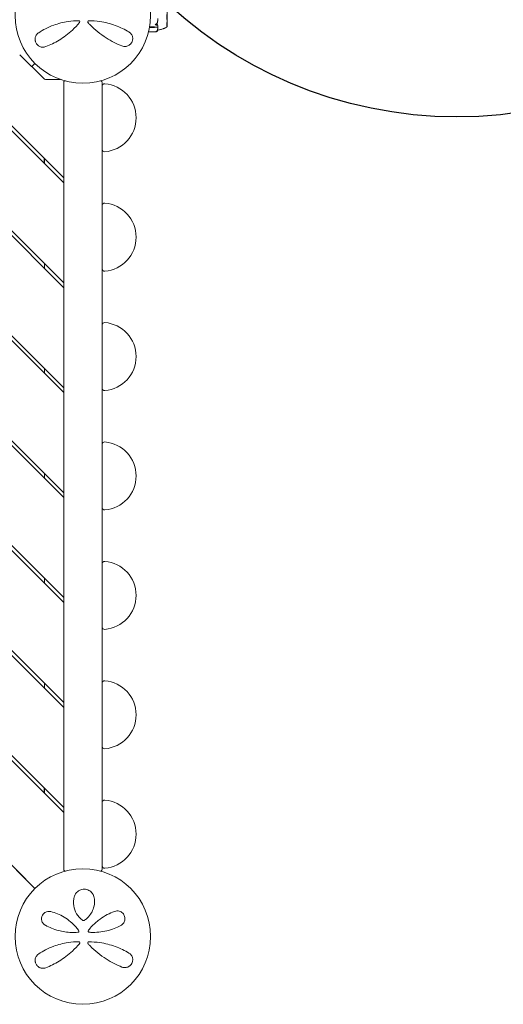
# Model space of a CAD drawing. Units: millimetres. Extents: x -7860 to 3380, y -7880 to 11845.
# Drawn here: x 1006 to 1573, y -1159 to -5 of the extents above; entities that cross this region are included whole.
import ezdxf

# ---------------------------------------------------------------- set-up
doc = ezdxf.new("R2010")
doc.units = ezdxf.units.MM
doc.header["$MEASUREMENT"] = 0
doc.layers.add('Activity Square Tower 8601', color=7, linetype='Continuous')
doc.layers.add('Free Space', color=1, linetype='Continuous')

msp = doc.modelspace()

# ---------------------------------------------------------------- linework, layer by layer
at = {"layer": 'Activity Square Tower 8601', "linetype": 'Continuous', "lineweight": 0}
for p, q in [((1178.8, -12.3), (1178.8, 13.3)), ((1057.5, -934.5), (139.9, -16.8)), ((145.5, -16.8), (1057.5, -928.8)), ((1057.5, -811.4), (262.9, -16.8)), ((268.6, -16.8), (1057.5, -805.8)), ((1057.5, -688.4), (385.9, -16.8)), ((391.6, -16.8), (1057.5, -682.7)), ((1057.5, -565.4), (509, -16.8)), ((514.7, -16.8), (1057.5, -559.7)), ((1057.5, -442.3), (632, -16.8)), ((637.7, -16.8), (1057.5, -436.7)), ((1057.5, -319.3), (755.1, -16.8)), ((760.7, -16.8), (1057.5, -313.6)), ((1057.5, -196.2), (878.1, -16.8)), ((883.8, -16.8), (1057.5, -190.6)), ((1157.1, -19.3), (1165.2, -19.3)), ((1158.3, -14.2), (1158.2, -14.2)), ((1163.1, -14.1), (1158.3, -14.2)), ((1158.4, -13.3), (1163.1, -13.4)), ((1158.4, -13.3), (1163.1, -13.4)), ((1165, -13.6), (1167.8, -13.6)), ((1165, -13.7), (1165, -13.6)), ((1178.7, -13.2), (1178.8, -13.2)), ((1178.8, -13.2), (1178.8, -12.3)), ((1023.8, -1023.8), (56.2, -56.2)), ((56.2, -56.2), (1023.8, -1023.8)), ((1034.1, -74.1), (1005.9, -46.4)), ((1019.9, -60.1), (1023.8, -56.2)), ((1053.6, -75), (1036.2, -75)), ((1057.5, -79), (1057.5, -1001)), ((1102.5, -83.1), (1102.5, -79)), ((1102.5, -83.1), (1102.5, -156.9)), ((1102.5, -363.1), (1102.5, -156.9)), ((1034.5, -173.2), (1034.5, -167.6)), ((1035, -168.1), (1035, -173.7)), ((1102.5, -223.1), (1102.5, -296.9)), ((1035, -291.1), (1035, -296.8)), ((1102.5, -363.1), (1102.5, -436.9)), ((1035, -414.2), (1035, -419.8)), ((1102.5, -503.1), (1102.5, -436.9)), ((1102.5, -503.1), (1102.5, -576.9)), ((1035, -537.2), (1035, -542.9)), ((1102.5, -643.1), (1102.5, -576.9)), ((1102.5, -643.1), (1102.5, -716.9)), ((1035, -660.2), (1035, -665.9)), ((1102.5, -923.1), (1102.5, -716.9)), ((1035, -783.3), (1035, -788.9)), ((1102.5, -783.1), (1102.5, -856.9)), ((1034.5, -911.5), (1034.5, -905.8)), ((1035, -906.3), (1035, -912)), ((1102.5, -923.1), (1102.5, -996.9)), ((1102.5, -1001), (1102.5, -996.9))]:
    msp.add_line(p, q, dxfattribs=at)
for centre in [(1080, 0), (1080, -1080)]:
    msp.add_circle(centre, 79.5, dxfattribs=at)
for centre, radius, start, end in [((1075.2, -7.5), 1.31, 319.2703, 90), ((1087, -7.5), 1.31, 89.6852, 222.8401), ((1177.8, -12.9), 1, 299.8129, 341.6191), ((1036.2, -72), 3, 225.4815, 270), ((1060.5, -79), 3, 126.7182, 180), ((1099.5, -79), 3, 0, 53.2818), ((1105.5, -83.1), 3, 85.3493, 180), ((1102.5, -120), 40, 274.6507, 85.3493), ((1105.5, -156.9), 3, 180, 274.6507), ((1105.5, -223.1), 3, 85.3493, 180), ((1102.5, -260), 40, 274.6507, 85.3493), ((1105.5, -296.9), 3, 180, 274.6507), ((1105.5, -363.1), 3, 85.3493, 180), ((1102.5, -400), 40, 274.6507, 85.3493), ((1105.5, -436.9), 3, 180, 274.6507), ((1105.5, -503.1), 3, 85.3493, 180), ((1102.5, -540), 40, 274.6507, 85.3493), ((1105.5, -576.9), 3, 180, 274.6507), ((1105.5, -643.1), 3, 85.3493, 180), ((1102.5, -680), 40, 274.6507, 85.3493), ((1105.5, -716.9), 3, 180, 274.6507), ((1105.5, -783.1), 3, 85.3493, 180), ((1102.5, -820), 40, 274.6507, 85.3493), ((1105.5, -856.9), 3, 180, 274.6507), ((1105.5, -923.1), 3, 85.3493, 180), ((1102.5, -960), 40, 274.6507, 85.3493), ((1060.5, -1001), 3, 180, 233.2818), ((1099.5, -1001), 3, 306.7182, 0), ((1105.5, -996.9), 3, 180, 274.6507), ((1074, -1073.8), 1.31, 274.2364, 35.3889), ((1087.7, -1073.5), 1.5, 141.0542, 265.5357), ((1075.2, -1087.5), 1.31, 319.2703, 90), ((1087, -1087.5), 1.31, 89.6852, 222.8401)]:
    msp.add_arc(centre, radius, start, end, dxfattribs=at)
at = {"layer": 'Activity Square Tower 8601', "linetype": 'Continuous', "lineweight": 0, "extrusion": (0, 0, -1)}
for centre, major_axis, ratio, start_param, end_param in [((1163, -14.6), (3.5, 0), 0.352234, -1.542871, -0.952459), ((1163, -15.4), (3.5, 0), 0.564001, -1.542871, -0.952459), ((1163, -12.1), (-3.5, 0), 0.564001, -2.189134, -1.598722)]:
    msp.add_ellipse(centre, major_axis=major_axis, ratio=ratio, start_param=start_param, end_param=end_param, dxfattribs=at)
at = {"layer": 'Activity Square Tower 8601', "linetype": 'Continuous', "lineweight": 0}
for points, knots in [([(1178.8, -6.9), (1178.8, -6.8), (1178.8, -6.3), (1178.7, -5), (1178.7, -4.5), (1178.7, -2.9), (1178.7, -1.8), (1178.7, 0.2), (1178.7, 1.2), (1178.8, 2.2), (1178.8, 2.3), (1178.8, 2.3)], [-0.7260908, -0.7260908, -0.7260908, -0.7260908, -0.5452044, -0.5452044, -0.4343149, -0.4343149, -0.2122564, -0.2122564, -0.0091929, -0.0091929, 0, 0, 0, 0]), ([(1075.2, -6.2), (1071, -6.2), (1066.8, -6.5), (1056.8, -8), (1051.1, -9.5), (1039.1, -13.9), (1033.2, -17), (1028.2, -20.3)], [0.445486, 0.445486, 0.445486, 0.445486, 1.685519, 1.685519, 3.489602, 3.489602, 5.789296, 5.789296, 5.789296, 5.789296]), ([(1036.7, -36.6), (1041.6, -34.6), (1046.8, -32.1), (1057.4, -25.7), (1062.7, -21.7), (1070.7, -14.4), (1073.6, -11.5), (1076.2, -8.4)], [0, 0, 0, 0, 2.025267, 2.025267, 4.095189, 4.095189, 5.308387, 5.308387, 5.308387, 5.308387]), ([(1076.2, -8.4), (1076.2, -8.4), (1076.2, -8.4), (1076.2, -8.4), (1076.2, -8.4), (1076.2, -8.4)], [-0.007099048, -0.007099048, -0.007099048, -0.007099048, -0.003549524, -0.003549524, 0, 0, 0, 0]), ([(1086, -8.4), (1086, -8.4), (1086, -8.4), (1086, -8.4), (1086, -8.4), (1086, -8.4)], [0, 0, 0, 0, 0.003005094, 0.003005094, 0.006010188, 0.006010188, 0.006010188, 0.006010188]), ([(1086, -8.4), (1086.8, -9.3), (1087.6, -10.1), (1094.4, -16.9), (1100.8, -22.1), (1113.6, -30.3), (1120, -33.5), (1125.8, -35.8)], [0.466965, 0.466965, 0.466965, 0.466965, 0.815437, 0.815437, 3.325873, 3.325873, 5.796388, 5.796388, 5.796388, 5.796388]), ([(1134, -19.4), (1129.3, -16.6), (1123.9, -13.9), (1112.3, -9.7), (1106.2, -8.1), (1095.6, -6.6), (1091.3, -6.2), (1087, -6.2)], [0, 0, 0, 0, 2.124132, 2.124132, 4.09348, 4.09348, 5.362125, 5.362125, 5.362125, 5.362125]), ([(1165, -10.8), (1165, -10.8), (1165, -10.8), (1165, -10.8), (1165, -10.8), (1165, -10.7), (1165, -10.7), (1165, -10.7), (1165, -10.7), (1165.1, -10.7), (1165.2, -10.6), (1165.4, -10.5), (1165.6, -10.4), (1165.9, -10.1)], [0.147991, 0.147991, 0.147991, 0.147991, 0.1486329, 0.1486329, 0.1554168, 0.1554168, 0.164256, 0.164256, 0.1782573, 0.1782573, 0.2096136, 0.2096136, 0.2752791, 0.2752791, 0.2752791, 0.2752791]), ([(1165.9, -11.2), (1165.8, -11.1), (1165.6, -11.1), (1165.2, -10.9), (1165.1, -10.8), (1165, -10.8), (1165, -10.8), (1165, -10.8), (1165, -10.8), (1165, -10.8)], [0.0028299, 0.0028299, 0.0028299, 0.0028299, 0.0656731, 0.0656731, 0.1317715, 0.1317715, 0.1413403, 0.1413403, 0.147991, 0.147991, 0.147991, 0.147991]), ([(1165.9, -10.1), (1166.2, -10), (1166.5, -9.7), (1166.8, -9.3), (1166.9, -9.1), (1167, -9)], [3.7382233, 3.7382233, 3.7382233, 3.7382233, 3.8335399, 3.8335399, 3.8901312, 3.8901312, 3.8901312, 3.8901312]), ([(1167, -11.6), (1166.9, -11.5), (1166.8, -11.4), (1166.5, -11.3), (1166.2, -11.2), (1165.9, -11.2)], [0.9513258, 0.9513258, 0.9513258, 0.9513258, 1.0079171, 1.0079171, 1.1032338, 1.1032338, 1.1032338, 1.1032338]), ([(1167, -9), (1167.1, -8.7), (1167.2, -8.5), (1167.3, -8.4), (1167.3, -8.4), (1167.3, -8.4), (1167.3, -8.4), (1167.3, -8.4), (1167.3, -8.4), (1167.3, -8.4), (1167.3, -8.4), (1167.3, -8.4), (1167.3, -8.4), (1167.3, -8.4), (1167.3, -8.4), (1167.3, -8.4), (1167.3, -8.4), (1167.3, -8.5), (1167.3, -8.5), (1167.3, -8.6), (1167.3, -8.6), (1167.3, -8.7), (1167.3, -8.7), (1167.3, -8.7)], [0, 0, 0, 0, 0.0839151, 0.0839151, 0.0989446, 0.0989446, 0.1046848, 0.1046848, 0.1084776, 0.1084776, 0.1119224, 0.1119224, 0.1162276, 0.1162276, 0.1241078, 0.1241078, 0.1430125, 0.1430125, 0.1685672, 0.1685672, 0.220379, 0.220379, 0.2465121, 0.2465121, 0.2465121, 0.2465121]), ([(1167.3, -11.4), (1167.3, -11.5), (1167.3, -11.6), (1167.3, -11.6), (1167.3, -11.6), (1167.3, -11.7), (1167.3, -11.7), (1167.3, -11.7), (1167.3, -11.7), (1167.3, -11.7), (1167.3, -11.7), (1167.3, -11.7), (1167.3, -11.7), (1167.3, -11.7), (1167.3, -11.7), (1167.3, -11.7), (1167.3, -11.7), (1167.2, -11.7), (1167.1, -11.6), (1167, -11.6)], [0, 0, 0, 0, 0.02174223, 0.02174223, 0.02601827, 0.02601827, 0.02789892, 0.02789892, 0.02921621, 0.02921621, 0.03047758, 0.03047758, 0.03220078, 0.03220078, 0.03557757, 0.03557757, 0.0447634, 0.0447634, 0.09044833, 0.09044833, 0.09044833, 0.09044833]), ([(1167.1, -10.1), (1167.1, -10.1), (1167.1, -10.1), (1167.2, -10.2), (1167.2, -10.3), (1167.3, -10.6), (1167.4, -10.8), (1167.8, -11.7), (1167.9, -12.4), (1168, -13.1), (1168, -13.2), (1168, -13.2)], [-1.0002443, -1.0002443, -1.0002443, -1.0002443, -0.9831684, -0.9831684, -0.9526565, -0.9526565, -0.8562437, -0.8562437, -0.5655315, -0.5655315, -0.5493331, -0.5493331, -0.5493331, -0.5493331]), ([(1167.3, -8.7), (1167.4, -8.4), (1167.4, -8), (1167.6, -7.4), (1167.6, -7), (1167.8, -6.4), (1167.8, -6), (1167.9, -5.3), (1167.9, -5), (1168, -4.3), (1168, -4), (1168, -3.6)], [1.3058661, 1.3058661, 1.3058661, 1.3058661, 1.3529609, 1.3529609, 1.4000556, 1.4000556, 1.4471504, 1.4471504, 1.4942452, 1.4942452, 1.5413399, 1.5413399, 1.5413399, 1.5413399]), ([(1178.8, -12.9), (1178.8, -12.9), (1178.8, -12.7), (1178.7, -12.2), (1178.7, -12), (1178.7, -11.2), (1178.7, -10.6), (1178.7, -9.2), (1178.7, -8.5), (1178.8, -7.6), (1178.8, -7.6), (1178.8, -7.6)], [-0.7262315, -0.7262315, -0.7262315, -0.7262315, -0.544989, -0.544989, -0.4343274, -0.4343274, -0.2127248, -0.2127248, -0.0091991, -0.0091991, 0, 0, 0, 0]), ([(1178.8, -7.6), (1178.8, -7.5), (1178.8, -7.4), (1178.8, -7.1), (1178.8, -7), (1178.8, -6.9)], [-0.08256828, -0.08256828, -0.08256828, -0.08256828, -0.0412753, -0.0412753, 0, 0, 0, 0]), ([(1028.2, -20.3), (1027.5, -20.7), (1027, -21.2), (1025.6, -22.7), (1024.9, -23.8), (1024.1, -26.3), (1023.9, -27.7), (1024.1, -29.5), (1024.2, -29.9), (1024.6, -31.3), (1025, -32.4), (1026.4, -34.3), (1027.2, -35.1), (1029.1, -36.4), (1030.2, -36.8), (1032.3, -37.3), (1033.4, -37.3), (1035.2, -37.1), (1036, -36.9), (1036.7, -36.6)], [0, 0, 0, 0, 0.232584, 0.232584, 0.604718, 0.604718, 0.979171, 0.979171, 1.073006, 1.073006, 1.333868, 1.333868, 1.616908, 1.616908, 1.909512, 1.909512, 2.232193, 2.232193, 2.457938, 2.457938, 2.457938, 2.457938]), ([(1125.8, -35.8), (1126.5, -36.1), (1127.2, -36.3), (1129.2, -36.6), (1130.5, -36.5), (1132.9, -35.8), (1134.2, -35.2), (1136.3, -33.4), (1137.2, -32.1), (1138.3, -29.6), (1138.5, -28.4), (1138.5, -25.9), (1138.2, -24.7), (1137.2, -22.4), (1136.4, -21.3), (1135, -20), (1134.5, -19.7), (1134, -19.4)], [0, 0, 0, 0, 0.235887, 0.235887, 0.613306, 0.613306, 0.967209, 0.967209, 1.316136, 1.316136, 1.611575, 1.611575, 1.953854, 1.953854, 2.349868, 2.349868, 2.543478, 2.543478, 2.543478, 2.543478]), ([(1165, -19.3), (1165, -19.3), (1165, -19.3), (1165, -19.3), (1165, -19.3), (1165, -19.2), (1165, -19.2), (1165, -19.2), (1165, -19.2), (1165.1, -19.2), (1165.2, -19.2), (1165.4, -19.2), (1165.6, -19.1), (1165.9, -18.9)], [0.1437039, 0.1437039, 0.1437039, 0.1437039, 0.1444525, 0.1444525, 0.1510698, 0.1510698, 0.1597648, 0.1597648, 0.1735994, 0.1735994, 0.2046593, 0.2046593, 0.2689442, 0.2689442, 0.2689442, 0.2689442]), ([(1165.9, -19.2), (1165.8, -19.2), (1165.6, -19.3), (1165.2, -19.3), (1165.1, -19.3), (1165, -19.3), (1165, -19.3), (1165, -19.3), (1165, -19.3), (1165, -19.3)], [0.0003058, 0.0003058, 0.0003058, 0.0003058, 0.0653852, 0.0653852, 0.1281758, 0.1281758, 0.1373774, 0.1373774, 0.1437039, 0.1437039, 0.1437039, 0.1437039]), ([(1165.9, -18.9), (1166.2, -18.8), (1166.5, -18.6), (1166.8, -18.3), (1166.9, -18.2), (1167, -18)], [3.7382233, 3.7382233, 3.7382233, 3.7382233, 3.8335399, 3.8335399, 3.8901312, 3.8901312, 3.8901312, 3.8901312]), ([(1167, -18.7), (1166.9, -18.7), (1166.8, -18.8), (1166.5, -19), (1166.2, -19.1), (1165.9, -19.2)], [0.9513258, 0.9513258, 0.9513258, 0.9513258, 1.0079171, 1.0079171, 1.1032338, 1.1032338, 1.1032338, 1.1032338]), ([(1167, -18), (1167.1, -17.8), (1167.2, -17.7), (1167.3, -17.6), (1167.3, -17.6), (1167.3, -17.5), (1167.3, -17.5), (1167.3, -17.5), (1167.3, -17.5), (1167.3, -17.5), (1167.3, -17.5), (1167.3, -17.5), (1167.3, -17.5), (1167.3, -17.5), (1167.3, -17.5), (1167.3, -17.5), (1167.3, -17.5), (1167.3, -17.6), (1167.3, -17.6), (1167.3, -17.6), (1167.3, -17.7), (1167.3, -17.7)], [0, 0, 0, 0, 0.083782, 0.083782, 0.0989561, 0.0989561, 0.1046942, 0.1046942, 0.1084847, 0.1084847, 0.1119261, 0.1119261, 0.1162251, 0.1162251, 0.1240905, 0.1240905, 0.1441922, 0.1441922, 0.1755415, 0.1755415, 0.2440323, 0.2440323, 0.2440323, 0.2440323]), ([(1167.3, -18.4), (1167.3, -18.4), (1167.3, -18.3), (1167.3, -18.3), (1167.3, -18.3), (1167.3, -18.3), (1167.3, -18.3), (1167.3, -18.3), (1167.3, -18.3), (1167.3, -18.3), (1167.3, -18.3), (1167.3, -18.3), (1167.3, -18.3), (1167.3, -18.4), (1167.3, -18.4), (1167.3, -18.4), (1167.3, -18.4), (1167.2, -18.4), (1167.2, -18.5), (1167.1, -18.6), (1167, -18.6), (1167, -18.7)], [0, 0, 0, 0, 0.02163494, 0.02163494, 0.02503799, 0.02503799, 0.02658143, 0.02658143, 0.02759534, 0.02759534, 0.02851464, 0.02851464, 0.02967905, 0.02967905, 0.03180712, 0.03180712, 0.03715407, 0.03715407, 0.05318117, 0.05318117, 0.07430463, 0.07430463, 0.07430463, 0.07430463]), ([(1167.3, -17.6), (1167.4, -17.3), (1167.5, -17.1), (1167.6, -16.6), (1167.7, -16.4), (1167.8, -15.9), (1167.8, -15.6), (1167.9, -15.1), (1167.9, -14.9), (1168, -14.4), (1168, -14.1), (1168, -13.9)], [1.314708, 1.314708, 1.314708, 1.314708, 1.3602234, 1.3602234, 1.4057387, 1.4057387, 1.4512541, 1.4512541, 1.4967694, 1.4967694, 1.5422848, 1.5422848, 1.5422848, 1.5422848]), ([(1167.8, -17.2), (1167.8, -17.3), (1167.7, -17.4), (1167.7, -17.6), (1167.6, -17.8), (1167.5, -18.1), (1167.4, -18.2), (1167.3, -18.3)], [-1.4363486, -1.4363486, -1.4363486, -1.4363486, -1.4090231, -1.4090231, -1.3641996, -1.3641996, -1.3193762, -1.3193762, -1.3193762, -1.3193762]), ([(1175.1, -15.2), (1174.4, -15.5), (1173.5, -15.8), (1171.6, -16.5), (1170.4, -16.8), (1168.6, -17.1), (1168, -17.2), (1167.4, -17.3)], [0, 0, 0, 0, 2.63161, 2.63161, 6.269751, 6.269751, 8.078678, 8.078678, 8.078678, 8.078678]), ([(1167.9, -13.5), (1167.9, -13.6), (1167.9, -13.6), (1167.9, -13.6), (1167.8, -13.6), (1167.8, -13.6)], [0.01859184, 0.01859184, 0.01859184, 0.01859184, 0.02428669, 0.02428669, 0.03187873, 0.03187873, 0.03187873, 0.03187873]), ([(1168, -13.2), (1168, -13.3), (1168, -13.3), (1168, -13.5), (1167.9, -13.5), (1167.9, -13.5)], [0, 0, 0, 0, 0.03827623, 0.03827623, 0.0670909, 0.0670909, 0.0670909, 0.0670909]), ([(1167.9, -13.5), (1167.9, -13.6), (1168, -13.6), (1168, -13.7), (1168, -13.8), (1168, -13.9)], [0.00423468, 0.00423468, 0.00423468, 0.00423468, 0.01827666, 0.01827666, 0.04209643, 0.04209643, 0.04209643, 0.04209643]), ([(1178.3, -13.8), (1177.5, -14.3), (1176.6, -14.7), (1175.4, -15.1), (1175, -15.3), (1174.4, -15.5), (1174.1, -15.6), (1173.9, -15.7)], [0, 0, 0, 0, 2.857817, 2.857817, 4.244922, 4.244922, 5.30858, 5.30858, 5.30858, 5.30858]), ([(1178.7, -13.2), (1178.7, -13.2), (1178.8, -13.2), (1178.8, -13.1), (1178.8, -13.1), (1178.8, -13.1)], [-0.1531321, -0.1531321, -0.1531321, -0.1531321, -0.0092558, -0.0092558, 0, 0, 0, 0]), ([(1178.8, -13.1), (1178.8, -13), (1178.8, -13), (1178.8, -12.9), (1178.8, -12.9), (1178.8, -12.9)], [-0.08618473, -0.08618473, -0.08618473, -0.08618473, -0.04308503, -0.04308503, 0, 0, 0, 0]), ([(1093.3, -1034.6), (1093, -1032.8), (1092.3, -1030.9), (1090.1, -1028), (1088.7, -1026.7), (1085.5, -1025.1), (1083.7, -1024.6), (1079.9, -1024.5), (1078, -1024.9), (1074.3, -1026.6), (1072.7, -1028.1), (1070.8, -1030.9), (1070.2, -1032.2), (1069.9, -1033.5)], [0, 0, 0, 0, 0.554089, 0.554089, 1.034655, 1.034655, 1.493808, 1.493808, 1.976803, 1.976803, 2.552813, 2.552813, 2.940896, 2.940896, 2.940896, 2.940896]), ([(1069.9, -1033.5), (1069, -1036.8), (1068.8, -1040.3), (1069.8, -1047.2), (1070.9, -1050.5), (1074.4, -1056.3), (1076.7, -1058.8), (1079.4, -1060.8)], [0, 0, 0, 0, 1.101469, 1.101469, 2.128639, 2.128639, 3.073651, 3.073651, 3.073651, 3.073651]), ([(1082, -1060.9), (1083.3, -1060), (1084.4, -1059.1), (1087.2, -1056.4), (1088.7, -1054.5), (1091.1, -1050.5), (1092, -1048.5), (1093.5, -1043.4), (1093.8, -1040.4), (1093.6, -1036.6), (1093.5, -1035.6), (1093.3, -1034.6)], [0, 0, 0, 0, 0.426614, 0.426614, 1.109196, 1.109196, 1.782872, 1.782872, 2.711762, 2.711762, 3.024518, 3.024518, 3.024518, 3.024518]), ([(1042.3, -1050.8), (1041.7, -1050.7), (1041.1, -1050.6), (1039.4, -1050.5), (1038.4, -1050.7), (1036.1, -1051.5), (1034.9, -1052.2), (1033, -1054.2), (1032.3, -1055.4), (1031.6, -1057.9), (1031.5, -1059.1), (1031.8, -1061.7), (1032.2, -1062.9), (1033.7, -1065.2), (1034.8, -1066.2), (1036.1, -1066.9)], [0, 0, 0, 0, 0.168944, 0.168944, 0.439255, 0.439255, 0.771823, 0.771823, 1.080425, 1.080425, 1.374198, 1.374198, 1.705213, 1.705213, 2.099321, 2.099321, 2.099321, 2.099321]), ([(1117, -1050.5), (1111.4, -1052.7), (1105.7, -1055.6), (1097, -1061.9), (1093.9, -1064.6), (1089.4, -1069.2), (1088, -1070.9), (1086.6, -1072.6)], [0, 0, 0, 0, 2.063606, 2.063606, 3.311479, 3.311479, 3.96223, 3.96223, 3.96223, 3.96223]), ([(1124.7, -1067), (1125, -1066.8), (1125.3, -1066.6), (1126.8, -1065.5), (1127.8, -1064.3), (1129, -1061.7), (1129.4, -1060.2), (1129.3, -1057.3), (1128.9, -1055.8), (1127.4, -1053.2), (1126.2, -1052), (1123.4, -1050.3), (1121.7, -1049.9), (1119, -1050), (1118, -1050.2), (1117, -1050.5)], [0, 0, 0, 0, 0.100838, 0.100838, 0.511475, 0.511475, 0.873168, 0.873168, 1.222743, 1.222743, 1.592353, 1.592353, 2.039088, 2.039088, 2.318297, 2.318297, 2.318297, 2.318297]), ([(1075.1, -1073), (1074.1, -1071.7), (1073.1, -1070.4), (1068, -1064.4), (1063.2, -1060.4), (1053, -1054.2), (1047.6, -1052.1), (1042.3, -1050.8)], [0.468467, 0.468467, 0.468467, 0.468467, 0.94227, 0.94227, 2.784547, 2.784547, 4.63255, 4.63255, 4.63255, 4.63255]), ([(1079.4, -1060.8), (1079.5, -1060.9), (1079.6, -1061), (1080, -1061.1), (1080.2, -1061.2), (1080.7, -1061.3), (1081, -1061.3), (1081.6, -1061.1), (1081.8, -1061), (1082, -1060.9)], [0, 0, 0, 0, 0.00484656, 0.00484656, 0.01260104, 0.01260104, 0.02268188, 0.02268188, 0.03118056, 0.03118056, 0.03118056, 0.03118056]), ([(1036.1, -1066.9), (1040.7, -1069.4), (1045.8, -1071.5), (1056.3, -1074.3), (1061.5, -1075.1), (1069.3, -1075.3), (1071.7, -1075.3), (1074.1, -1075.1)], [0, 0, 0, 0, 1.779642, 1.779642, 3.365053, 3.365053, 4.067307, 4.067307, 4.067307, 4.067307]), ([(1075.1, -1073), (1075.1, -1073), (1075.1, -1073), (1075.1, -1073), (1075.1, -1073), (1075.1, -1073)], [0, 0, 0, 0, 0.002164154, 0.002164154, 0.004328308, 0.004328308, 0.004328308, 0.004328308]), ([(1086.6, -1072.6), (1086.6, -1072.6), (1086.6, -1072.6), (1086.6, -1072.6), (1086.6, -1072.6), (1086.6, -1072.6)], [-0.003002257, -0.003002257, -0.003002257, -0.003002257, -0.001501129, -0.001501129, 0, 0, 0, 0]), ([(1087.6, -1075), (1088.2, -1075.1), (1088.8, -1075.1), (1095.8, -1075.4), (1102.1, -1074.8), (1114.1, -1072), (1119.7, -1069.7), (1124.7, -1067)], [0.56918, 0.56918, 0.56918, 0.56918, 0.747195, 0.747195, 2.611406, 2.611406, 4.548939, 4.548939, 4.548939, 4.548939]), ([(1075.2, -1086.2), (1071, -1086.2), (1066.8, -1086.5), (1056.8, -1088), (1051.1, -1089.5), (1039.1, -1093.9), (1033.2, -1097), (1028.2, -1100.3)], [0.445486, 0.445486, 0.445486, 0.445486, 1.685519, 1.685519, 3.489602, 3.489602, 5.789296, 5.789296, 5.789296, 5.789296]), ([(1036.7, -1116.6), (1041.6, -1114.6), (1046.8, -1112.1), (1057.4, -1105.7), (1062.7, -1101.7), (1070.7, -1094.4), (1073.6, -1091.5), (1076.2, -1088.4)], [0, 0, 0, 0, 2.025267, 2.025267, 4.095189, 4.095189, 5.308387, 5.308387, 5.308387, 5.308387]), ([(1076.2, -1088.4), (1076.2, -1088.4), (1076.2, -1088.4), (1076.2, -1088.4), (1076.2, -1088.4), (1076.2, -1088.4)], [-0.007099048, -0.007099048, -0.007099048, -0.007099048, -0.003549524, -0.003549524, 0, 0, 0, 0]), ([(1086, -1088.4), (1086, -1088.4), (1086, -1088.4), (1086, -1088.4), (1086, -1088.4), (1086, -1088.4)], [0, 0, 0, 0, 0.003005094, 0.003005094, 0.006010188, 0.006010188, 0.006010188, 0.006010188]), ([(1086, -1088.4), (1086.8, -1089.3), (1087.6, -1090.1), (1094.4, -1096.9), (1100.8, -1102.1), (1113.6, -1110.3), (1120, -1113.5), (1125.8, -1115.8)], [0.466965, 0.466965, 0.466965, 0.466965, 0.815437, 0.815437, 3.325873, 3.325873, 5.796388, 5.796388, 5.796388, 5.796388]), ([(1134, -1099.4), (1129.3, -1096.6), (1123.9, -1093.9), (1112.3, -1089.7), (1106.2, -1088.1), (1095.6, -1086.6), (1091.3, -1086.2), (1087, -1086.2)], [0, 0, 0, 0, 2.124132, 2.124132, 4.09348, 4.09348, 5.362125, 5.362125, 5.362125, 5.362125]), ([(1028.2, -1100.3), (1027.5, -1100.7), (1027, -1101.2), (1025.6, -1102.7), (1024.9, -1103.8), (1024.1, -1106.3), (1023.9, -1107.7), (1024.1, -1109.5), (1024.2, -1109.9), (1024.6, -1111.3), (1025, -1112.4), (1026.4, -1114.3), (1027.2, -1115.1), (1029.1, -1116.4), (1030.2, -1116.8), (1032.3, -1117.3), (1033.4, -1117.3), (1035.2, -1117.1), (1036, -1116.9), (1036.7, -1116.6)], [0, 0, 0, 0, 0.232584, 0.232584, 0.604718, 0.604718, 0.979171, 0.979171, 1.073006, 1.073006, 1.333868, 1.333868, 1.616908, 1.616908, 1.909512, 1.909512, 2.232193, 2.232193, 2.457938, 2.457938, 2.457938, 2.457938]), ([(1125.8, -1115.8), (1126.5, -1116.1), (1127.2, -1116.3), (1129.2, -1116.6), (1130.5, -1116.5), (1132.9, -1115.8), (1134.2, -1115.2), (1136.3, -1113.4), (1137.2, -1112.1), (1138.3, -1109.6), (1138.5, -1108.4), (1138.5, -1105.9), (1138.2, -1104.7), (1137.2, -1102.4), (1136.4, -1101.3), (1135, -1100), (1134.5, -1099.7), (1134, -1099.4)], [0, 0, 0, 0, 0.235887, 0.235887, 0.613306, 0.613306, 0.967209, 0.967209, 1.316136, 1.316136, 1.611575, 1.611575, 1.953854, 1.953854, 2.349868, 2.349868, 2.543478, 2.543478, 2.543478, 2.543478])]:
    msp.add_open_spline(points, degree=3, knots=knots, dxfattribs=at)
for points in [[(1167.3, -8.7), (1167.1, -9.3), (1166.9, -9.9), (1166.7, -10.4)], [(1166.7, -10.4), (1166.9, -10.8), (1167.1, -11.2), (1167.3, -11.4)], [(1166.9, -9.8), (1167, -9.9), (1167, -10), (1167.1, -10.1)], [(1167.3, -17.7), (1167.1, -18), (1166.9, -18.4), (1166.7, -18.7)], [(1166.7, -18.7), (1166.9, -18.6), (1167.1, -18.5), (1167.3, -18.4)]]:
    msp.add_open_spline(points, degree=3, dxfattribs=at)
at = {"layer": 'Free Space'}
msp.add_circle((1518.8, 381, 300), 500, dxfattribs=at)

doc.saveas('drawing.dxf')
